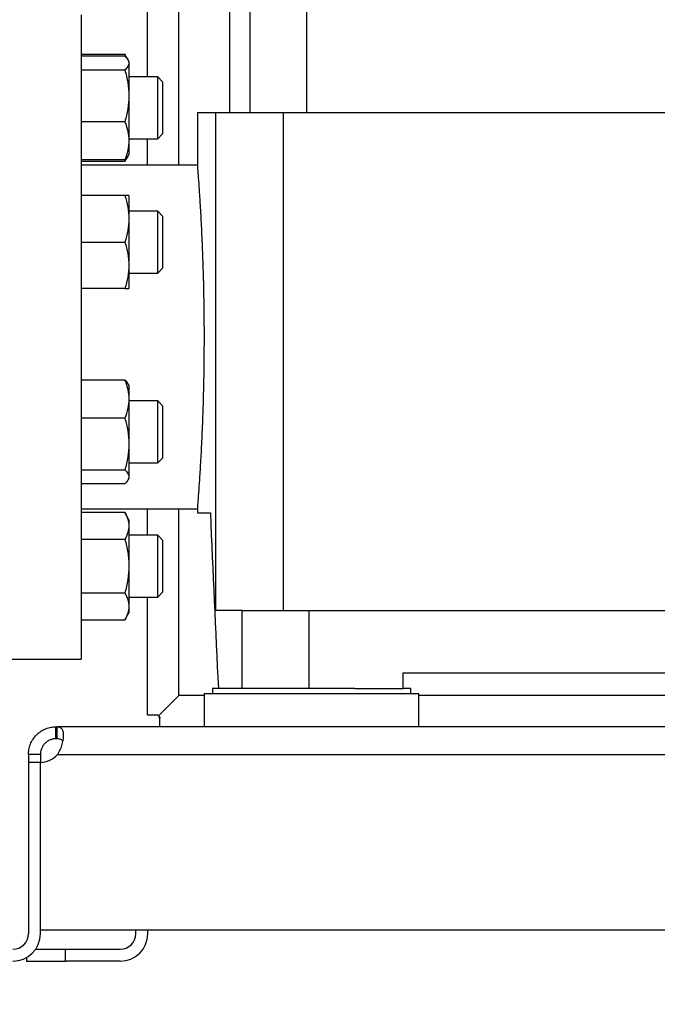
# Model space of a CAD drawing. Units: inches. Extents: x 0.4 to 10.6, y 0.4 to 8.1.
# Drawn here: x 3.5 to 3.7, y 2.5 to 2.8 of the extents above; entities that cross this region are included whole.
import ezdxf

# ---------------------------------------------------------------- set-up
doc = ezdxf.new("R2010")
doc.units = ezdxf.units.IN
doc.header["$MEASUREMENT"] = 0
doc.styles.add('SLDTEXTSTYLE0', font='TXT', dxfattribs={"width": 0.75})
doc.dimstyles.new('SLDDIMSTYLE1', dxfattribs={"dimtxt": 0.125, "dimasz": 0.13, "dimexe": 0, "dimexo": 0.0625, "dimgap": 0.03125, "dimtad": 0, "dimtih": 1, "dimtoh": 1, "dimdec": 1, "dimlfac": 30, "dimrnd": 1e-09, "dimzin": 12, "dimdsep": 46, "dimtxsty": 'SLDTEXTSTYLE0', "dimsah": 1, "dimcen": 0.09, "dimadec": 0, "dimazin": 3, "dimtfac": 1, "dimtdec": 1, "dimtofl": 0, "dimtmove": 0, "dimatfit": 3, "dimfxl": 0, "dimfrac": 2, "dimtolj": 1, "dimtzin": 12, "dimarcsym": 0})
doc.dimstyles.new('SLDDIMSTYLE3', dxfattribs={"dimtxt": 0.125, "dimasz": 0.13, "dimexe": 0, "dimexo": 0.0625, "dimgap": 0.03125, "dimtad": 0, "dimtih": 1, "dimtoh": 1, "dimdec": 1, "dimlfac": 30, "dimrnd": 1e-09, "dimzin": 4, "dimdsep": 46, "dimtxsty": 'SLDTEXTSTYLE0', "dimsah": 1, "dimcen": 0.09, "dimadec": 0, "dimazin": 1, "dimtfac": 1, "dimtdec": 1, "dimtofl": 0, "dimtmove": 0, "dimatfit": 3, "dimfxl": 0, "dimfrac": 2, "dimtolj": 1, "dimtzin": 12, "dimarcsym": 0})

# ---------------------------------------------------------------- blocks, each defined once
blk = doc.blocks.new('_D_15')
at = {"color": 7, "linetype": 'Continuous', "lineweight": 18}
for p, q in [((2.90708, 2.66163), (2.90708, 1.50539)), ((4.38, 2.66163), (4.38, 1.50539)), ((2.90708, 1.63039), (3.48191, 1.63039)), ((4.38, 1.63039), (3.80517, 1.63039))]:
    blk.add_line(p, q, dxfattribs=at)
for points in [[(2.90708, 1.63039), (3.03708, 1.61039), (3.03708, 1.65039)], [(4.38, 1.63039), (4.25, 1.65039), (4.25, 1.61039)]]:
    blk.add_solid(points, dxfattribs=at)
at = {"color": 7, "linetype": 'Continuous', "lineweight": 18, "insert": (3.48191, 1.6923), "char_height": 0.125, "attachment_point": 1, "style": 'SLDTEXTSTYLE0'}
blk.add_mtext('44.2', dxfattribs=at)
blk = doc.blocks.new('_D_16')
at = {"color": 7, "linetype": 'Continuous', "lineweight": 18}
for p, q in [((3.05708, 2.66163), (3.05708, 1.83299)), ((4.23, 2.66163), (4.23, 1.83299)), ((3.05708, 1.95799), (3.48191, 1.95799)), ((4.23, 1.95799), (3.80517, 1.95799))]:
    blk.add_line(p, q, dxfattribs=at)
for points in [[(3.05708, 1.95799), (3.18708, 1.93799), (3.18708, 1.97799)], [(4.23, 1.95799), (4.1, 1.97799), (4.1, 1.93799)]]:
    blk.add_solid(points, dxfattribs=at)
at = {"color": 7, "linetype": 'Continuous', "lineweight": 18, "insert": (3.48191, 2.01991), "char_height": 0.125, "attachment_point": 1, "style": 'SLDTEXTSTYLE0'}
blk.add_mtext('35.2', dxfattribs=at)
blk = doc.blocks.new('_D_17')
at = {"color": 7, "linetype": 'Continuous', "lineweight": 18}
for p, q in [((3.05708, 2.66163), (3.05708, 2.12448)), ((3.68933, 2.35592), (3.68933, 2.12448)), ((3.05708, 2.24948), (3.68933, 2.24948)), ((3.68933, 2.24948), (3.84026, 2.24948))]:
    blk.add_line(p, q, dxfattribs=at)
for points in [[(3.05708, 2.24948), (3.18708, 2.22948), (3.18708, 2.26948)], [(3.68933, 2.24948), (3.55933, 2.26948), (3.55933, 2.22948)]]:
    blk.add_solid(points, dxfattribs=at)
at = {"color": 7, "linetype": 'Continuous', "lineweight": 18, "insert": (3.84026, 2.3114), "char_height": 0.125, "attachment_point": 1, "style": 'SLDTEXTSTYLE0'}
blk.add_mtext('19.0', dxfattribs=at)

msp = doc.modelspace()

# ---------------------------------------------------------------- linework, layer by layer
at = {"color": 7, "linetype": 'Continuous', "lineweight": 25}
for p, q in [((3.54891, 2.79904), (3.54891, 3.23651)), ((3.58325, 3.0062), (3.58325, 2.78708)), ((3.60241, 2.78708), (3.60241, 3.0062)), ((3.57647, 2.98508), (3.57647, 2.78708)), ((3.5266, 2.81989), (3.5266, 2.71162)), ((3.5266, 2.80666), (3.54128, 2.80666)), ((3.54128, 2.80605), (3.5266, 2.80605)), ((3.54232, 2.80486), (3.54128, 2.80666)), ((3.54128, 2.80666), (3.54186, 2.80539)), ((3.54267, 2.80424), (3.54235, 2.80481)), ((3.54267, 2.80424), (3.54267, 2.80371)), ((3.54267, 2.80371), (3.54267, 2.79266)), ((3.5266, 2.80138), (3.54128, 2.80138)), ((3.55232, 2.79904), (3.54267, 2.79904)), ((3.55398, 2.79737), (3.55232, 2.79904)), ((3.55232, 2.7782), (3.55232, 2.79904)), ((3.55398, 2.79737), (3.55398, 2.77987)), ((3.54267, 2.79266), (3.54267, 2.77757)), ((3.56565, 2.78708), (3.56565, 2.76934)), ((3.56565, 2.78708), (3.57173, 2.78708)), ((3.57173, 2.78708), (3.57173, 2.61976)), ((3.57173, 2.78708), (3.59452, 2.78708)), ((3.59452, 2.78708), (3.59452, 2.61976)), ((3.59452, 2.78708), (3.78415, 2.78708)), ((3.54128, 2.78395), (3.5266, 2.78395)), ((3.55232, 2.7782), (3.55398, 2.77987)), ((3.54267, 2.7782), (3.55232, 2.7782)), ((3.54267, 2.77757), (3.54267, 2.77299)), ((3.54891, 2.76937), (3.54891, 2.7782)), ((3.54128, 2.77058), (3.54235, 2.77243)), ((3.54235, 2.77243), (3.54267, 2.77299)), ((3.54128, 2.77119), (3.5266, 2.77119)), ((3.54128, 2.77058), (3.5266, 2.77058)), ((3.56565, 2.76937), (3.5266, 2.76937)), ((3.54185, 2.77184), (3.54128, 2.77058)), ((3.54128, 2.75915), (3.5266, 2.75915)), ((3.54267, 2.75915), (3.54267, 2.75133)), ((3.55232, 2.75394), (3.54267, 2.75394)), ((3.55398, 2.75227), (3.55232, 2.75394)), ((3.55232, 2.7331), (3.55232, 2.75394)), ((3.54267, 2.75133), (3.54267, 2.73571)), ((3.55398, 2.75227), (3.55398, 2.73477)), ((3.5266, 2.74352), (3.54128, 2.74352)), ((3.54267, 2.73571), (3.54267, 2.7279)), ((3.54267, 2.7331), (3.55232, 2.7331)), ((3.55232, 2.7331), (3.55398, 2.73477)), ((3.54128, 2.7279), (3.5266, 2.7279)), ((3.5266, 2.71162), (3.5266, 2.60336)), ((3.54128, 2.69717), (3.5266, 2.69717)), ((3.54267, 2.69536), (3.54235, 2.69593)), ((3.54267, 2.69536), (3.54267, 2.69079)), ((3.54267, 2.69079), (3.54267, 2.6757)), ((3.55232, 2.69016), (3.54267, 2.69016)), ((3.55398, 2.68849), (3.55232, 2.69016)), ((3.55232, 2.66932), (3.55232, 2.69016)), ((3.55398, 2.68849), (3.55398, 2.67099)), ((3.54128, 2.68441), (3.5266, 2.68441)), ((3.54267, 2.6757), (3.54267, 2.66465)), ((3.55232, 2.66932), (3.55398, 2.67099)), ((3.5266, 2.66698), (3.54128, 2.66698)), ((3.54267, 2.66932), (3.55232, 2.66932)), ((3.54235, 2.66355), (3.54267, 2.66411)), ((3.54267, 2.66465), (3.54267, 2.66411)), ((3.54128, 2.66231), (3.5266, 2.66231)), ((3.5266, 2.65388), (3.56566, 2.65388)), ((3.54891, 2.64506), (3.54891, 2.65388)), ((3.56565, 2.65407), (3.56565, 2.65257)), ((3.54128, 2.65268), (3.5266, 2.65268)), ((3.54267, 2.65026), (3.54128, 2.65268)), ((3.54267, 2.65026), (3.54267, 2.64817)), ((3.56565, 2.65257), (3.57005, 2.65257)), ((3.54267, 2.64817), (3.54267, 2.63464)), ((3.54128, 2.64366), (3.5266, 2.64366)), ((3.55232, 2.64506), (3.54267, 2.64506)), ((3.55398, 2.64339), (3.55232, 2.64506)), ((3.55232, 2.62422), (3.55232, 2.64506)), ((3.55398, 2.64339), (3.55398, 2.62589)), ((3.54267, 2.63464), (3.54267, 2.62111)), ((3.54128, 2.62562), (3.5266, 2.62562)), ((3.54267, 2.62422), (3.55232, 2.62422)), ((3.54891, 2.58466), (3.54891, 2.62422)), ((3.55232, 2.62422), (3.55398, 2.62589)), ((3.54267, 2.62111), (3.54267, 2.61901)), ((3.54128, 2.6166), (3.54267, 2.61901)), ((3.58067, 2.61976), (3.57173, 2.61976)), ((3.58067, 2.59351), (3.58067, 2.61976)), ((3.58067, 2.61976), (3.60326, 2.61976)), ((3.60326, 2.59351), (3.60326, 2.61976)), ((3.60326, 2.61976), (3.77541, 2.61976)), ((3.5266, 2.6166), (3.54128, 2.6166)), ((3.49248, 2.60336), (3.5266, 2.60336)), ((3.63487, 2.59876), (3.7438, 2.59876)), ((3.63487, 2.59351), (3.63487, 2.59876)), ((3.55263, 2.58437), (3.55941, 2.59116)), ((3.56794, 2.59181), (3.56794, 2.58066)), ((3.64012, 2.59181), (3.56794, 2.59181)), ((3.5707, 2.59351), (3.5707, 2.59181)), ((3.61859, 2.59351), (3.5707, 2.59351)), ((3.61859, 2.59351), (3.63487, 2.59351)), ((3.63737, 2.59351), (3.63487, 2.59351)), ((3.63737, 2.59181), (3.63737, 2.59351)), ((3.64012, 2.58066), (3.64012, 2.59181)), ((3.54891, 2.58466), (3.55231, 2.58466)), ((3.55231, 2.58466), (3.55263, 2.58437)), ((3.55263, 2.58437), (3.55317, 2.58373)), ((3.55292, 2.58389), (3.55292, 2.58406)), ((3.55292, 2.58343), (3.55292, 2.58389)), ((3.55317, 2.58373), (3.55292, 2.58343)), ((3.51814, 2.57666), (3.51814, 2.58066)), ((3.51814, 2.58066), (3.51845, 2.58066)), ((3.86022, 2.58066), (3.51845, 2.58066)), ((3.51845, 2.58066), (3.51845, 2.57666)), ((3.55292, 2.58343), (3.55292, 2.58066)), ((3.51845, 2.57666), (3.51814, 2.57666)), ((3.51289, 2.57141), (3.50889, 2.57141)), ((3.50889, 2.57141), (3.50889, 2.56873)), ((3.51289, 2.57141), (3.51289, 2.56873)), ((3.51865, 2.57141), (3.86002, 2.57141)), ((3.50889, 2.56873), (3.50889, 2.51117)), ((3.51289, 2.56873), (3.50889, 2.56873)), ((3.51289, 2.51248), (3.51289, 2.56873)), ((3.51289, 2.51117), (3.51289, 2.56873)), ((3.51289, 2.51248), (3.86578, 2.51248)), ((3.54498, 2.51117), (3.54498, 2.51248)), ((3.54898, 2.51117), (3.54898, 2.51248)), ((3.51126, 2.50592), (3.52136, 2.50592)), ((3.52136, 2.50192), (3.52136, 2.50592)), ((3.52136, 2.50592), (3.53973, 2.50592)), ((3.50823, 2.50314), (3.50823, 2.50192)), ((3.50823, 2.50192), (3.52136, 2.50192)), ((3.53973, 2.50192), (3.52136, 2.50192))]:
    msp.add_line(p, q, dxfattribs=at)
at = {"color": 1, "linetype": 'Continuous', "lineweight": 25}
for p, q in [((3.55941, 2.76937), (3.55941, 3.0062)), ((3.55941, 2.59116), (3.55941, 2.65388)), ((3.56794, 2.59116), (3.55941, 2.59116)), ((3.73855, 2.59116), (3.64012, 2.59116))]:
    msp.add_line(p, q, dxfattribs=at)
at = {"color": 7, "linetype": 'Continuous', "lineweight": 25}
for centre, radius, start, end in [((3.51273, 2.5766), 0.00787, 271.1705, 318.741), ((3.50364, 2.51117), 0.00925, 270, 0), ((3.50364, 2.51117), 0.00525, 270, 0), ((3.53973, 2.51117), 0.00925, 270, 0), ((3.53973, 2.51117), 0.00525, 270, 0)]:
    msp.add_arc(centre, radius, start, end, dxfattribs=at)
msp.add_ellipse((4.30777, 2.87268), major_axis=(0, 2.02398), ratio=0.366667, start_param=1.679765, end_param=1.709169, dxfattribs=at)
for points, knots in [([(3.54128, 2.80605), (3.54167, 2.80567), (3.54245, 2.8049), (3.5426, 2.80411), (3.54267, 2.80371)], [0, 0, 0, 0, 0.495458, 1, 1, 1, 1]), ([(3.54267, 2.80371), (3.5426, 2.80332), (3.54246, 2.80253), (3.54167, 2.80176), (3.54128, 2.80138)], [0, 0, 0, 0, 0.4945107, 1, 1, 1, 1]), ([(3.54128, 2.80138), (3.54167, 2.79996), (3.54245, 2.79711), (3.5426, 2.79415), (3.54267, 2.79266)], [0, 0, 0, 0, 0.495458, 1, 1, 1, 1]), ([(3.54267, 2.79266), (3.5426, 2.7912), (3.54246, 2.78825), (3.54167, 2.78539), (3.54128, 2.78395)], [0, 0, 0, 0, 0.4945107, 1, 1, 1, 1]), ([(3.54128, 2.78395), (3.54167, 2.78291), (3.54245, 2.78082), (3.5426, 2.77866), (3.54267, 2.77757)], [0, 0, 0, 0, 0.495458, 1, 1, 1, 1]), ([(3.54267, 2.77757), (3.5426, 2.7765), (3.54246, 2.77434), (3.54167, 2.77225), (3.54128, 2.77119)], [0, 0, 0, 0, 0.4945107, 1, 1, 1, 1]), ([(3.54128, 2.77119), (3.54171, 2.77157), (3.54218, 2.77198), (3.54231, 2.77241), (3.54232, 2.77244)], [0, 0, 0, 0, 0.916236, 1, 1, 1, 1]), ([(3.56565, 2.76934), (3.56565, 2.76935), (3.56563, 2.76962), (3.5657, 2.76865), (3.56588, 2.76633), (3.56617, 2.76225), (3.56653, 2.75683), (3.56691, 2.75006), (3.56728, 2.74226), (3.56759, 2.73351), (3.56778, 2.72528), (3.56788, 2.7179), (3.56789, 2.71372), (3.5679, 2.71162)], [0, 0, 0, 0, 0.003835, 0.109381, 0.21799, 0.323539, 0.432134, 0.537957, 0.646841, 0.752784, 0.861811, 0.930496, 1, 1, 1, 1]), ([(3.54128, 2.75915), (3.54167, 2.75788), (3.54245, 2.75532), (3.5426, 2.75267), (3.54267, 2.75133)], [0, 0, 0, 0, 0.495458, 1, 1, 1, 1]), ([(3.54267, 2.75915), (3.5426, 2.75915), (3.54246, 2.75915), (3.54167, 2.75915), (3.54128, 2.75915)], [0, 0, 0, 0, 0.494511, 1, 1, 1, 1]), ([(3.54267, 2.75133), (3.5426, 2.75002), (3.54246, 2.74738), (3.54167, 2.74481), (3.54128, 2.74352)], [0, 0, 0, 0, 0.494511, 1, 1, 1, 1]), ([(3.54128, 2.74352), (3.54167, 2.74225), (3.54245, 2.73969), (3.5426, 2.73704), (3.54267, 2.73571)], [0, 0, 0, 0, 0.495458, 1, 1, 1, 1]), ([(3.54267, 2.73571), (3.5426, 2.7344), (3.54246, 2.73175), (3.54167, 2.72919), (3.54128, 2.7279)], [0, 0, 0, 0, 0.494511, 1, 1, 1, 1]), ([(3.54128, 2.7279), (3.54167, 2.7279), (3.54245, 2.7279), (3.5426, 2.7279), (3.54267, 2.7279)], [0, 0, 0, 0, 0.495458, 1, 1, 1, 1]), ([(3.5679, 2.71162), (3.56788, 2.70843), (3.56786, 2.70195), (3.56767, 2.69254), (3.56738, 2.68359), (3.56703, 2.67551), (3.56664, 2.66838), (3.56628, 2.66253), (3.56596, 2.65799), (3.56574, 2.65513), (3.56564, 2.65381), (3.56566, 2.65402), (3.56566, 2.65407)], [0, 0, 0, 0, 0.105628, 0.214325, 0.319951, 0.428629, 0.534456, 0.643343, 0.749294, 0.85833, 0.964062, 1, 1, 1, 1]), ([(3.54128, 2.69717), (3.54167, 2.69613), (3.54245, 2.69404), (3.5426, 2.69188), (3.54267, 2.69079)], [0, 0, 0, 0, 0.495458, 1, 1, 1, 1]), ([(3.54233, 2.69592), (3.54232, 2.69594), (3.54219, 2.69637), (3.54172, 2.69678), (3.54128, 2.69717)], [0, 0, 0, 0, 0.065384, 1, 1, 1, 1]), ([(3.54267, 2.69079), (3.5426, 2.68972), (3.54246, 2.68756), (3.54167, 2.68547), (3.54128, 2.68441)], [0, 0, 0, 0, 0.494511, 1, 1, 1, 1]), ([(3.54128, 2.68441), (3.54167, 2.68299), (3.54245, 2.68014), (3.5426, 2.67719), (3.54267, 2.6757)], [0, 0, 0, 0, 0.495458, 1, 1, 1, 1]), ([(3.54267, 2.6757), (3.5426, 2.67424), (3.54246, 2.67128), (3.54167, 2.66843), (3.54128, 2.66698)], [0, 0, 0, 0, 0.494511, 1, 1, 1, 1]), ([(3.54128, 2.66698), (3.54167, 2.6666), (3.54245, 2.66584), (3.5426, 2.66505), (3.54267, 2.66465)], [0, 0, 0, 0, 0.495458, 1, 1, 1, 1]), ([(3.54267, 2.66465), (3.5426, 2.66426), (3.54246, 2.66346), (3.54167, 2.6627), (3.54128, 2.66231)], [0, 0, 0, 0, 0.494511, 1, 1, 1, 1]), ([(3.54128, 2.65268), (3.54167, 2.65195), (3.54245, 2.65047), (3.5426, 2.64894), (3.54267, 2.64817)], [0, 0, 0, 0, 0.495458, 1, 1, 1, 1]), ([(3.54267, 2.64817), (3.5426, 2.64742), (3.54246, 2.64589), (3.54167, 2.64441), (3.54128, 2.64366)], [0, 0, 0, 0, 0.494511, 1, 1, 1, 1]), ([(3.54128, 2.64366), (3.54167, 2.6422), (3.54245, 2.63924), (3.5426, 2.63618), (3.54267, 2.63464)], [0, 0, 0, 0, 0.495458, 1, 1, 1, 1]), ([(3.54267, 2.63464), (3.5426, 2.63313), (3.54246, 2.63007), (3.54167, 2.62711), (3.54128, 2.62562)], [0, 0, 0, 0, 0.494511, 1, 1, 1, 1]), ([(3.54128, 2.62562), (3.54167, 2.62489), (3.54245, 2.62341), (3.5426, 2.62188), (3.54267, 2.62111)], [0, 0, 0, 0, 0.495458, 1, 1, 1, 1]), ([(3.54267, 2.62111), (3.5426, 2.62035), (3.54246, 2.61882), (3.54167, 2.61735), (3.54128, 2.6166)], [0, 0, 0, 0, 0.494511, 1, 1, 1, 1]), ([(3.50889, 2.57141), (3.50889, 2.57195), (3.50894, 2.57251), (3.50915, 2.57366), (3.50932, 2.57426), (3.50966, 2.57511), (3.50979, 2.57539), (3.51007, 2.57595), (3.51024, 2.57622), (3.51076, 2.57702), (3.51116, 2.57751), (3.51184, 2.57819), (3.51208, 2.5784), (3.51258, 2.5788), (3.51283, 2.57899), (3.51336, 2.57933), (3.51363, 2.57949), (3.51419, 2.57978), (3.51447, 2.57991), (3.51533, 2.58024), (3.5159, 2.5804), (3.51705, 2.58061), (3.51761, 2.58066), (3.51814, 2.58066)], [0, 0, 0, 0, 0.125, 0.125, 0.25, 0.25, 0.3125, 0.3125, 0.375, 0.375, 0.5, 0.5, 0.5625, 0.5625, 0.625, 0.625, 0.6875, 0.6875, 0.75, 0.75, 0.875, 0.875, 1, 1, 1, 1]), ([(3.51845, 2.58066), (3.51882, 2.58066), (3.51913, 2.58061), (3.51966, 2.58041), (3.51988, 2.58024), (3.52014, 2.57991), (3.52022, 2.57978), (3.52035, 2.5795), (3.52041, 2.57934), (3.52055, 2.57882), (3.52059, 2.57843), (3.52061, 2.57775), (3.5206, 2.57751), (3.52057, 2.57702), (3.52054, 2.57676), (3.52047, 2.57624), (3.52042, 2.57597), (3.5203, 2.57541), (3.52023, 2.57512), (3.51999, 2.57426), (3.51979, 2.57368), (3.51929, 2.57252), (3.519, 2.57195), (3.51865, 2.57141)], [0, 0, 0, 0, 0.125, 0.125, 0.25, 0.25, 0.3125, 0.3125, 0.375, 0.375, 0.5, 0.5, 0.5625, 0.5625, 0.625, 0.625, 0.6875, 0.6875, 0.75, 0.75, 0.875, 0.875, 1, 1, 1, 1]), ([(3.51814, 2.57666), (3.51789, 2.57666), (3.51761, 2.57664), (3.51717, 2.57657), (3.51702, 2.57654), (3.51671, 2.57646), (3.51654, 2.57641), (3.51622, 2.57629), (3.51605, 2.57623), (3.51572, 2.57607), (3.51555, 2.57598), (3.51506, 2.57568), (3.51476, 2.57544), (3.51418, 2.57488), (3.51394, 2.57457), (3.51351, 2.57392), (3.51335, 2.57358), (3.51297, 2.57257), (3.51289, 2.57194), (3.51289, 2.57141)], [0, 0, 0, 0, 0.125, 0.125, 0.1875, 0.1875, 0.25, 0.25, 0.3125, 0.3125, 0.375, 0.375, 0.5, 0.5, 0.625, 0.625, 0.75, 0.75, 1, 1, 1, 1]), ([(3.52036, 2.5759), (3.52028, 2.57603), (3.52007, 2.57637), (3.51942, 2.57661), (3.51878, 2.57664), (3.51845, 2.57666)], [0, 0, 0, 0, 0.236956, 0.612198, 1, 1, 1, 1])]:
    msp.add_open_spline(points, degree=3, knots=knots, dxfattribs=at)

# ---------------------------------------------------------------- dimensions: what is measured, and where the dimension line sits
at = {"color": 7, "linetype": 'Continuous', "lineweight": 18}
dim = msp.add_linear_dim(base=(2.90708, 1.63039), p1=(4.38, 2.71163), p2=(2.90708, 2.71163), angle=0, dimstyle='SLDDIMSTYLE1', dxfattribs=at)
dim.commit()
dim.dimension.update_dxf_attribs({"geometry": '_D_15', "text_midpoint": (3.64354, 1.63039), "dimtype": 160})
for base, p1, dimstyle, picture, middle in [((3.05708, 1.95799), (4.23, 2.71163), 'SLDDIMSTYLE1', '_D_16', (3.64354, 1.95799)), ((3.05708, 2.24948), (3.68933, 2.40592), 'SLDDIMSTYLE3', '_D_17', (4.00189, 2.24948))]:
    dim = msp.add_linear_dim(base=base, p1=p1, p2=(3.05708, 2.71163), dimstyle=dimstyle, dxfattribs=at)
    dim.commit()
    dim.dimension.update_dxf_attribs({"geometry": picture, "text_midpoint": middle, "dimtype": 160})

doc.saveas('drawing.dxf')
